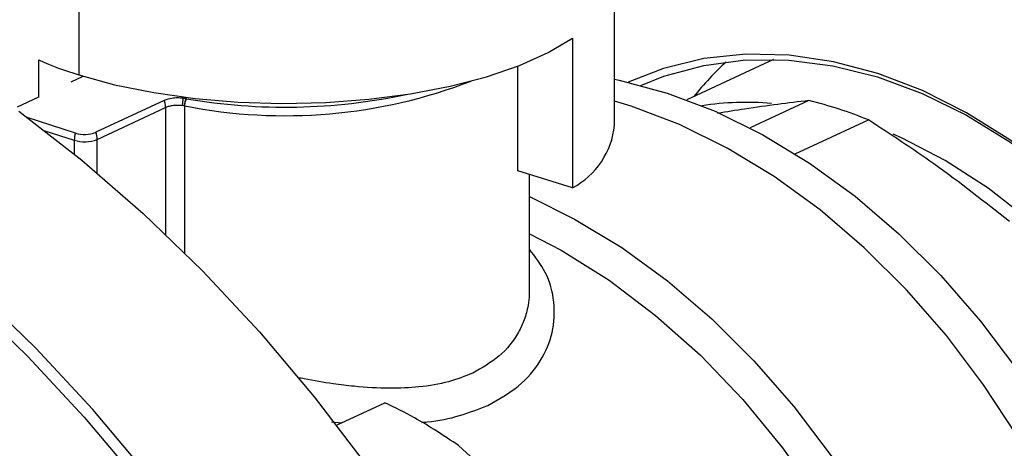
# Model space of a CAD drawing. Units: millimetres. Extents: x 4 to 416, y 4 to 293.
# Drawn here: x 307 to 310, y 188 to 189 of the extents above; entities that cross this region are included whole.
import ezdxf

# ---------------------------------------------------------------- set-up
doc = ezdxf.new("R2010")
doc.units = ezdxf.units.MM

msp = doc.modelspace()

# ---------------------------------------------------------------- linework, layer by layer
at = {"color": 7, "linetype": 'Continuous', "lineweight": 25}
for p, q in [((306.8359, 189.6962), (306.8361, 188.8644)), ((308.4862, 188.7097), (308.4859, 189.6)), ((308.3561, 188.9775), (308.3562, 188.5168)), ((306.7131, 188.7951), (306.7131, 188.9103)), ((308.188, 188.5697), (308.188, 188.8916)), ((308.9757, 188.9122), (308.708, 188.7877)), ((306.8126, 188.8429), (306.8498, 188.8602)), ((306.8493, 188.8603), (306.8493, 188.86)), ((306.6475, 188.7661), (306.7115, 188.7959)), ((307.0995, 188.7859), (306.8886, 188.6878)), ((306.8928, 188.6658), (307.1036, 188.7638)), ((309.0843, 188.7854), (308.9031, 188.7011)), ((306.8257, 188.6856), (306.6773, 188.7338)), ((309.0426, 188.6211), (309.2679, 188.7258)), ((308.3562, 188.5168), (308.188, 188.5697)), ((308.2238, 188.2029), (308.2237, 188.5585)), ((307.6299, 187.7863), (307.7787, 187.8555)), ((308.1391, 187.6022), (308.0051, 187.7243))]:
    msp.add_line(p, q, dxfattribs=at)
at = {"color": 8, "linetype": 'Continuous', "lineweight": 25}
for p, q in [((307.1036, 188.7638), (307.1037, 188.3733)), ((307.1628, 188.3159), (307.1627, 188.769)), ((306.7317, 188.6927), (306.8223, 188.6633)), ((306.8223, 188.6633), (306.8223, 188.6211)), ((306.8928, 188.5628), (306.8928, 188.6658)), ((307.6144, 187.797), (307.6465, 187.794))]:
    msp.add_line(p, q, dxfattribs=at)
at = {"color": 7, "linetype": 'Continuous', "lineweight": 25, "flags": 128}
for points in [[(306.8361, 188.8644), (306.9467, 188.8341), (307.0668, 188.8098), (307.1941, 188.792), (307.3265, 188.7809), (307.4614, 188.7768), (307.5966, 188.7797), (307.7296, 188.7896), (307.858, 188.8063), (307.9795, 188.8295), (308.092, 188.8588), (308.1934, 188.8937), (308.282, 188.9335), (308.3561, 188.9775)], [(310.2871, 188.0546), (310.1853, 188.1984), (310.0749, 188.3326), (309.957, 188.4557), (309.8328, 188.5666), (309.7034, 188.6641), (309.5701, 188.7475), (309.4342, 188.8159), (309.2969, 188.8685), (309.1597, 188.905), (309.0238, 188.9249), (308.8905, 188.928), (308.7611, 188.9144), (308.6369, 188.8842), (308.5283, 188.842)], [(308.5671, 188.8323), (308.6375, 188.8602), (308.7607, 188.8938), (308.8895, 188.9105), (309.0225, 188.9101), (309.1583, 188.8927), (309.2957, 188.8584), (309.4333, 188.8075), (309.5697, 188.7407), (309.7035, 188.6584), (309.8335, 188.5616), (309.9583, 188.4512), (310.0767, 188.3284), (310.1875, 188.1942), (310.2896, 188.0501)], [(308.4861, 188.8512), (308.5001, 188.8483), (308.6478, 188.8086), (308.7956, 188.7524), (308.9421, 188.6803), (309.0861, 188.5929), (309.2264, 188.4909), (309.3618, 188.3752), (309.491, 188.2468), (309.6131, 188.1067), (309.7269, 187.9563), (309.8316, 187.7967), (309.9261, 187.6294), (310.0098, 187.4556), (310.0818, 187.2771), (310.1416, 187.0951), (310.1886, 186.9114), (310.2225, 186.7275), (310.243, 186.5449), (310.2499, 186.3652)], [(309.7277, 187.7506), (309.6224, 187.9111), (309.5079, 188.0624), (309.3851, 188.2033), (309.255, 188.3325), (309.1189, 188.4489), (308.9778, 188.5515), (308.8329, 188.6394), (308.6855, 188.712), (308.5368, 188.7685), (308.4861, 188.784)], [(306.6515, 188.7528), (306.8454, 188.6023), (307.0341, 188.4384), (307.2167, 188.2619), (307.3926, 188.0735), (307.561, 187.8739), (307.7211, 187.6642), (307.8723, 187.4451), (308.014, 187.2176), (308.1454, 186.9827), (308.2661, 186.7413), (308.3755, 186.4946), (308.4732, 186.2436), (308.5587, 185.9893), (308.6317, 185.7328), (308.6919, 185.4753), (308.7389, 185.2178)], [(310.5375, 186.7337), (310.5303, 186.8997), (310.5089, 187.0686), (310.4735, 187.2385), (310.4246, 187.4074), (310.3625, 187.5736), (310.2882, 187.7353), (310.2022, 187.8906), (310.1056, 188.0378), (309.9995, 188.1755), (309.885, 188.3019), (309.7633, 188.4159), (309.6359, 188.516), (309.504, 188.6012), (309.3691, 188.6707), (309.3442, 188.6816)], [(308.2237, 188.49), (308.3631, 188.421), (308.508, 188.333), (308.6491, 188.2304), (308.7852, 188.114), (308.9153, 187.9848), (309.0381, 187.844), (309.1526, 187.6926), (309.2579, 187.5321), (309.353, 187.3637), (309.4371, 187.189), (309.5096, 187.0093), (309.5697, 186.8263), (309.617, 186.6415), (309.6512, 186.4565), (309.6718, 186.2728), (309.6787, 186.092), (309.6718, 185.9157), (309.6513, 185.7453), (309.6173, 185.5824), (309.57, 185.4283), (309.51, 185.2843)], [(308.2237, 188.3758), (308.3215, 188.3246), (308.4692, 188.2323), (308.6125, 188.1243), (308.7502, 188.0016), (308.8808, 187.8654), (309.0032, 187.717), (309.1161, 187.5578), (309.2185, 187.3893), (309.3094, 187.2132), (309.3879, 187.0311), (309.4533, 186.8448), (309.505, 186.6561), (309.5423, 186.4668)], [(308.1788, 185.2367), (308.1186, 185.4942), (308.0456, 185.7507), (307.9601, 186.005), (307.8624, 186.256), (307.753, 186.5027), (307.6323, 186.7441), (307.5009, 186.979), (307.3592, 187.2065), (307.208, 187.4256), (307.0479, 187.6353), (306.8795, 187.8349), (306.7036, 188.0233), (306.521, 188.1998)], [(306.4965, 188.1745), (306.678, 187.999), (306.8529, 187.8117), (307.0202, 187.6134), (307.1794, 187.4049), (307.3296, 187.1871), (307.4704, 186.961), (307.601, 186.7275), (307.721, 186.4877), (307.8297, 186.2425), (307.9268, 185.9929), (308.0118, 185.7402), (308.0844, 185.4853), (308.1442, 185.2293)]]:
    msp.add_lwpolyline(points, dxfattribs=at)
at = {"color": 7, "linetype": 'Continuous', "lineweight": 25}
for centre, radius, start, end in [((307.1885, 189.9967), 1.1859, 246.366, 252.7137), ((309.5137, 188.1685), 1.005, 132.8767, 141.2077), ((307.1442, 188.6747), 0.1188, 79.3399, 83.357), ((307.4721, 190.562), 1.7968, 260.2385, 281.9648), ((307.1438, 188.662), 0.1087, 80.0109, 83.3409), ((308.8936, 187.8138), 0.966, 85.5031, 98.2773), ((308.7719, 187.5106), 1.3125, 67.7986, 76.2327), ((308.2396, 188.7357), 0.248, 298.0531, 354.0008), ((306.9004, 188.6628), 0.078, 162.9552, 179.5999), ((306.854, 188.7787), 0.0973, 253.1226, 290.8774), ((306.8286, 188.6652), 0.0642, 0.4779, 20.6183), ((306.8539, 188.7675), 0.1089, 253.1226, 290.8774)]:
    msp.add_arc(centre, radius, start, end, dxfattribs=at)
at = {"color": 8, "linetype": 'Continuous', "lineweight": 25}
msp.add_arc((307.4714, 190.3331), 1.5943, 258.8349, 291.0661, dxfattribs=at)
at = {"color": 7, "linetype": 'Continuous', "lineweight": 25}
for points, knots in [([(307.158, 188.7927), (307.1521, 188.7931), (307.1402, 188.794), (307.1184, 188.7924), (307.1066, 188.7883), (307.0995, 188.7859)], [0, 0, 0, 0, 0.280347, 0.561691, 1, 1, 1, 1]), ([(307.1627, 188.769), (307.1628, 188.7726), (307.1631, 188.7799), (307.1652, 188.7875), (307.1662, 188.7914)], [0, 0, 0, 0, 0.481463, 1, 1, 1, 1]), ([(307.1674, 188.7912), (307.1672, 188.7913), (307.1668, 188.7913), (307.1664, 188.7914), (307.1662, 188.7914)], [0, 0, 0, 0, 0.560015, 1, 1, 1, 1]), ([(307.1627, 188.769), (307.1629, 188.7727), (307.1633, 188.7801), (307.166, 188.7875), (307.1674, 188.7912)], [0, 0, 0, 0, 0.495398, 1, 1, 1, 1]), ([(309.0843, 188.7854), (309.0209, 188.7778), (308.9333, 188.7673), (308.8315, 188.7505), (308.8034, 188.7459)], [0, 0, 0, 0, 0.724442, 1, 1, 1, 1]), ([(309.7022, 188.4129), (309.626, 188.4731), (309.4883, 188.5818), (309.3359, 188.6814), (309.2679, 188.7258)], [0, 0, 0, 0, 0.553535, 1, 1, 1, 1]), ([(308.0051, 187.7243), (307.9609, 187.7538), (307.8888, 187.802), (307.8094, 187.8405), (307.7787, 187.8555)], [0, 0, 0, 0, 0.613155, 1, 1, 1, 1])]:
    msp.add_open_spline(points, degree=3, knots=knots, dxfattribs=at)
for points in [[(307.1564, 188.7699), (307.1565, 188.7736), (307.1566, 188.781), (307.1575, 188.7888), (307.158, 188.7927)], [(307.1036, 188.7638), (307.1034, 188.7675), (307.1031, 188.7748), (307.1007, 188.7822), (307.0995, 188.7859)], [(307.1564, 188.7699), (307.1517, 188.7703), (307.1421, 188.7711), (307.1275, 188.7702), (307.1139, 188.7679), (307.107, 188.7652), (307.1036, 188.7638)]]:
    msp.add_open_spline(points, degree=3, dxfattribs=at)
at = {"color": 8, "linetype": 'Continuous', "lineweight": 25}
for points, knots in [([(308.0953, 187.8475), (308.1286, 187.8661), (308.1959, 187.9035), (308.2613, 187.9823), (308.2993, 188.0712), (308.3034, 188.165), (308.2811, 188.254), (308.2418, 188.3047), (308.2238, 188.328)], [0, 0, 0, 0, 0.1713295, 0.345429, 0.5155789, 0.6871561, 0.8559424, 1, 1, 1, 1]), ([(308.2228, 188.2029), (308.2231, 188.1984), (308.2242, 188.1825), (308.2195, 188.1512), (308.2094, 188.1118), (308.1839, 188.0571), (308.1371, 187.9968), (308.0777, 187.963), (308.0492, 187.9469)], [0, 0, 0, 0, 0.042993, 0.153883, 0.303524, 0.437168, 0.730762, 1, 1, 1, 1]), ([(308.0492, 187.9469), (308.0249, 187.9373), (307.9749, 187.9174), (307.8875, 187.9029), (307.7901, 187.8984), (307.7003, 187.9036), (307.612, 187.9147), (307.5545, 187.9241), (307.5185, 187.9314), (307.5126, 187.9326)], [0, 0, 0, 0, 0.172747, 0.355799, 0.523944, 0.714095, 0.823083, 0.970993, 1, 1, 1, 1]), ([(307.8923, 187.7951), (307.8979, 187.7955), (307.9399, 187.7985), (308.0103, 187.814), (308.0671, 187.8364), (308.0953, 187.8475)], [0, 0, 0, 0, 0.071228, 0.539492, 1, 1, 1, 1])]:
    msp.add_open_spline(points, degree=3, knots=knots, dxfattribs=at)

doc.saveas('drawing.dxf')
